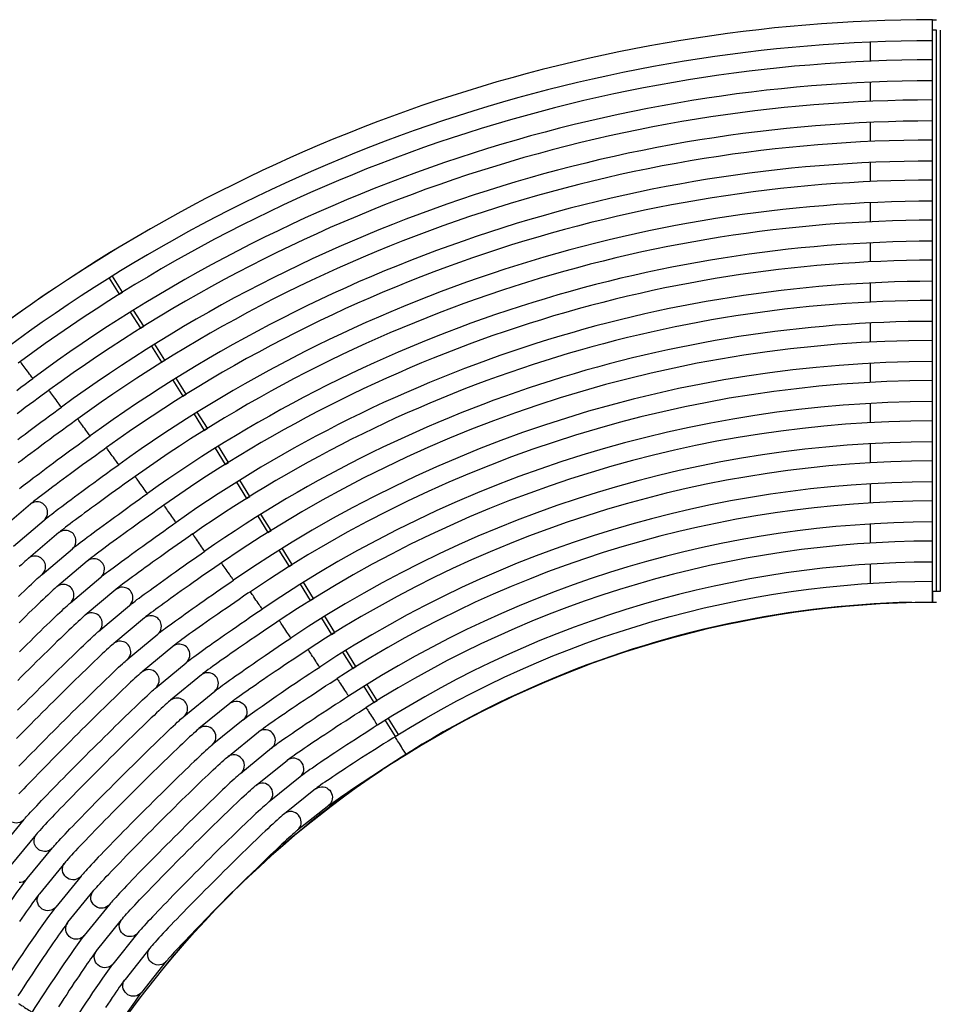
# Model space of a CAD drawing. Units: millimetres. Extents: x -1655 to 1655, y -1734 to 1699.
# Drawn here: x -960 to 0, y 624 to 1655 of the extents above; entities that cross this region are included whole.
import ezdxf

# ---------------------------------------------------------------- set-up
doc = ezdxf.new("R2010")
doc.units = ezdxf.units.MM
doc.layers.add('МАФ', color=255, linetype='Continuous', lineweight=5)
doc.layers.add('Размеры', color=7, linetype='Continuous', lineweight=30)
doc.styles.add('GOST-2.304_Type-B', font='GOST Common Italic.ttf')
doc.dimstyles.new('ISO-25 х30', dxfattribs={"dimtxt": 75, "dimasz": 75, "dimexe": 30, "dimexo": 30, "dimgap": 15, "dimtad": 1, "dimtoh": 1, "dimdec": 0, "dimtxsty": 'GOST-2.304_Type-B', "dimcen": 2.5, "dimadec": 0, "dimazin": 0, "dimtfac": 1, "dimtdec": 0, "dimtmove": 0, "dimatfit": 3, "dimfxl": 1, "dimlwd": -1, "dimarcsym": 0})

# ---------------------------------------------------------------- blocks, each defined once
blk = doc.blocks.new('*D13')
at = {"layer": 'Defpoints', "color": 0, "transparency": 16777216}
for p in [(2975.7, 2142.5), (5066, 2142.4)]:
    blk.add_point(p, dxfattribs=at)
at = {"layer": 'Размеры', "color": 0, "transparency": 16777216}
blk.add_line((3429.4, 2142.5), (3050.7, 2142.5), dxfattribs=at)
at = {"layer": 'Размеры', "color": 0, "lineweight": -2, "transparency": 16777216}
blk.add_arc((4020.9, 2142.5), 1045.2, 91.4111, 181.6435, dxfattribs=at)
at = {"layer": 'Размеры', "color": 0, "transparency": 16777216}
blk.add_solid([(3050.7, 2155), (3050.7, 2130), (2975.7, 2142.5)], dxfattribs=at)
at = {"layer": 'Размеры', "color": 0, "transparency": 16777216, "insert": (3277.6, 2195), "char_height": 75, "attachment_point": 5, "rotation": 359.9989, "style": 'GOST-2.304_Type-B'}
blk.add_mtext('∅2090', dxfattribs=at)
blk = doc.blocks.new('Скамейка стальная вокруг дерева Раструм Цикл')
at = {"layer": 'МАФ', "lineweight": 25}
for points in [[(-4, 1643.7), (-4, 1646.5), (-4, 1649.9), (-4, 1652.7), (-4, 1654.4), (-4, 1655, 0.160892), (-989.1, 1327)], [(-934.2, 1130.8), (-933, 1132), (-931.9, 1133.6), (-931.1, 1135.4), (-930.7, 1137.3), (-930.5, 1139.2, 0.622504), (-948.5, 1147.6)], [(-904.5, 1101), (-903.2, 1102.2), (-902.1, 1103.8), (-901.3, 1105.6), (-900.9, 1107.5), (-900.8, 1109.4, 0.621471), (-918.7, 1117.8)], [(-936.3, 1074), (-935.1, 1075.3), (-934, 1076.9), (-933.2, 1078.6), (-932.7, 1080.5), (-932.6, 1082.4, 0.622571), (-950.6, 1090.8)], [(-874.7, 1071.2), (-873.4, 1072.4), (-872.3, 1074), (-871.5, 1075.8), (-871.1, 1077.7), (-870.9, 1079.6, 0.620923), (-888.9, 1088)], [(-906.6, 1044.3), (-905.4, 1045.5), (-904.3, 1047.1), (-903.5, 1048.9), (-903, 1050.8), (-902.9, 1052.7, 0.621531), (-920.8, 1061.1)], [(-566.5, 904.2), (-566.5, 904.2, -0.139952), (-4, 1067)], [(-844.9, 1041.4), (-843.6, 1042.6), (-842.5, 1044.2), (-841.7, 1046), (-841.3, 1047.8), (-841.1, 1049.8, 0.620986), (-859, 1058.2)], [(-555, 885.5, -0.139906), (-4, 1045.1), (-4, 1045.1), (-4, 1046.1), (-4, 1048.3), (-4, 1051.3), (-4, 1054.8), (-4, 1056), (-4, 1054), (-4, 1052), (-4, 1050.2), (-4, 1048.6), (-4, 1047.2), (-4, 1046.2), (-4, 1045.4), (-4, 1045.1), (-4, 1045), (0, 1045)], [(-876.9, 1014.5), (-875.6, 1015.8), (-874.5, 1017.4), (-873.8, 1019.1), (-873.3, 1021), (-873.2, 1023, 0.620377), (-891, 1031.4)], [(-1007.4, 675.7, -0.013443), (-951.8, 755.5)], [(-815.1, 1011.5), (-813.8, 1012.8), (-812.7, 1014.4), (-811.9, 1016.1), (-811.5, 1018), (-811.3, 1020, 0.619885), (-829.2, 1028.4)], [(-847.2, 984.8), (-845.9, 986.1), (-844.8, 987.6), (-844, 989.4), (-843.5, 991.3), (-843.4, 993.2, 0.619885), (-861.3, 1001.7)], [(-785.3, 981.6), (-784, 983), (-782.9, 984.5), (-782.1, 986.3), (-781.6, 988.2), (-781.5, 990.1, 0.618227), (-799.3, 998.6)], [(-725.7, 921.9, -0.015271), (-645.6, 977), (-645.7, 977.1), (-646, 977.6), (-646.5, 978.3), (-647.1, 979.3), (-647.9, 980.5), (-648.8, 981.8), (-649.8, 983.3), (-650.8, 984.9), (-651.9, 986.6), (-653, 988.2), (-654.1, 989.8), (-655, 991.2), (-655.9, 992.5), (-656.6, 993.6), (-657.1, 994.4), (-657.5, 995), (-657.7, 995.3), (-657.7, 995.4), (-660.2, 993.7), (-664.9, 990.6), (-669.6, 987.5), (-674.3, 984.4), (-678.8, 981.3), (-683.4, 978.3), (-687.8, 975.3), (-692.1, 972.4), (-696.4, 969.5), (-700.5, 966.7), (-704.5, 964), (-708.3, 961.4), (-711.9, 958.8), (-715.4, 956.4), (-718.7, 954.1), (-721.9, 951.9), (-724.8, 949.9), (-727.5, 948), (-730, 946.2), (-732.3, 944.5), (-734.4, 943), (-736.2, 941.6), (-737.9, 940.3), (-739.3, 939.2), (-739.6, 939), (-772, 912.5), (-772.6, 912), (-774.1, 910.8), (-775.8, 909.3), (-777.6, 907.6), (-779.6, 905.8), (-781.8, 903.8), (-784.2, 901.6), (-786.7, 899.2), (-789.4, 896.7), (-792.2, 894), (-795.2, 891.2), (-798.3, 888.2), (-801.6, 885), (-805, 881.7), (-808.4, 878.3), (-812.1, 874.8), (-815.7, 871.2), (-819.5, 867.5), (-823.4, 863.7), (-827.2, 859.9), (-831.2, 856), (-835.2, 852), (-839.2, 848), (-843.2, 844), (-847.2, 840), (-851.2, 836), (-855.1, 832.1), (-859, 828.1), (-862.9, 824.2), (-866.7, 820.3), (-870.4, 816.5), (-874, 812.8), (-877.6, 809.2), (-881, 805.7), (-884.3, 802.3), (-887.5, 799), (-890.5, 795.8), (-893.4, 792.8), (-896.1, 790), (-898.7, 787.3), (-901.1, 784.7), (-903.3, 782.3), (-905.3, 780.1), (-907.2, 778.1), (-908.8, 776.3), (-910.3, 774.6), (-911.6, 773.1), (-912.6, 771.9), (-939, 739.6), (-939.5, 738.9), (-940.7, 737.4), (-942.1, 735.6), (-943.5, 733.6), (-945.1, 731.4), (-946.9, 729), (-948.7, 726.4), (-950.7, 723.6), (-952.8, 720.6), (-955.1, 717.4), (-957.4, 714), (-959.9, 710.4)], [(-977, 645.6, -0.013915), (-921.9, 725.7)], [(-817.5, 955), (-816.2, 956.3), (-815.1, 957.9), (-814.3, 959.7), (-813.8, 961.6), (-813.7, 963.5, 0.618286), (-831.5, 972)], [(-755.5, 951.8), (-754.2, 953.1), (-753.1, 954.7), (-752.3, 956.5), (-751.8, 958.3), (-751.7, 960.3, 0.618127), (-769.5, 968.8)], [(-787.8, 925.3), (-786.4, 926.6), (-785.3, 928.2), (-784.5, 929.9), (-784.1, 931.8), (-783.9, 933.8, 0.617729), (-801.8, 942.2)], [(-636.2, 832.2, -0.016607), (-555, 885.5), (-555.1, 885.6), (-555.4, 886), (-555.9, 886.8), (-556.5, 887.8), (-557.2, 889), (-558.1, 890.4), (-559.1, 891.9), (-560.1, 893.5), (-561.1, 895.2), (-562.2, 896.8), (-563.2, 898.4), (-564.1, 899.9), (-564.9, 901.2), (-565.6, 902.3), (-566.1, 903.2), (-566.5, 903.8), (-566.7, 904.1), (-566.7, 904.1), (-569.2, 902.5), (-574, 899.5), (-578.8, 896.5), (-583.5, 893.5), (-588.2, 890.5), (-592.8, 887.6), (-597.3, 884.7), (-601.7, 881.9), (-606, 879.1), (-610.2, 876.4), (-614.2, 873.8), (-618.1, 871.3), (-621.8, 868.8), (-625.3, 866.5), (-628.7, 864.2), (-631.9, 862.1), (-634.8, 860.1), (-637.6, 858.2), (-640.2, 856.5), (-642.5, 854.9), (-644.6, 853.4), (-646.5, 852), (-648.2, 850.8), (-649.7, 849.6), (-649.9, 849.4), (-682.6, 823.4), (-683.3, 822.8), (-684.8, 821.6), (-686.3, 820.2), (-688.2, 818.6), (-690.2, 816.8), (-692.4, 814.8), (-694.8, 812.6), (-697.3, 810.3), (-700, 807.7), (-702.8, 805.1), (-705.8, 802.2), (-708.9, 799.2), (-712.2, 796.1), (-715.6, 792.8), (-719.1, 789.5), (-722.7, 786), (-726.4, 782.3), (-730.1, 778.6), (-734, 774.9), (-737.9, 771), (-741.8, 767.1), (-745.8, 763.2), (-749.8, 759.2), (-753.8, 755.2), (-757.8, 751.2), (-761.8, 747.2), (-765.8, 743.2), (-769.7, 739.3), (-773.5, 735.3), (-777.3, 731.5), (-781.1, 727.7), (-784.7, 724), (-788.2, 720.3), (-791.7, 716.8), (-795, 713.4), (-798.2, 710.1), (-801.2, 706.9), (-804.1, 703.8), (-806.8, 701), (-809.4, 698.2), (-811.8, 695.7), (-814, 693.3), (-816, 691), (-817.9, 689), (-819.6, 687.1), (-821, 685.4), (-822.4, 683.9), (-823.4, 682.6), (-849.4, 649.9), (-850, 649.2), (-851.1, 647.7), (-852.4, 646), (-853.8, 644), (-855.4, 641.8), (-857.1, 639.3), (-858.9, 636.7), (-860.8, 633.8), (-862.9, 630.8), (-865, 627.5), (-867.3, 624.1), (-869.7, 620.5)], [(-885.5, 555, -0.015558), (-832.2, 636.2)], [(-955.1, 817.5), (-956.4, 816.1), (-958, 815), (-959.7, 814.2), (-961.6, 813.8), (-963.5, 813.6, -0.619123), (-972, 831.5)], [(-925.3, 787.7), (-926.6, 786.4), (-928.2, 785.3), (-930, 784.5), (-931.9, 784), (-933.8, 783.9, -0.618071), (-942.3, 801.7)], [(-960.9, 624.7), (-959.4, 623.8), (-957.9, 622.7), (-956.2, 621.7), (-954.6, 620.6), (-953, 619.5), (-951.4, 618.6), (-950.1, 617.7), (-948.9, 616.9), (-947.9, 616.3), (-947.2, 615.8), (-946.7, 615.5), (-946.6, 615.4, -0.014393), (-892.1, 695.9)], [(-916.1, 585.2, -0.015137), (-862.2, 666)]]:
    blk.add_lwpolyline(points, format="xyb", dxfattribs=at)
for points in [[(0, 1056), (-4, 1056), (-4, 1644), (-4, 1646), (-4, 1648), (-4, 1649.8), (-4, 1651.4), (-4, 1652.8), (-4, 1653.9), (-4, 1654.6), (-4, 1655), (-4, 1655), (0, 1655)], [(4, 1644), (4, 1056), (0, 1056), (0, 1644), (-4, 1644)], [(-69, 1611.5), (-69, 1631.6)], [(-69, 1569.5), (-69, 1589.5)], [(-69, 1527.5), (-69, 1547.5)], [(-69, 1485.4), (-69, 1505.4)], [(-69, 1443.4), (-69, 1463.4)], [(-69, 1401.3), (-69, 1421.3)], [(-866.1, 1384.4), (-855.5, 1367.5), (-852.1, 1369.6), (-862.7, 1386.5)], [(-69, 1359.3), (-69, 1379.3)], [(-855.5, 1367.5), (-855.5, 1367.5)], [(-852.1, 1369.6), (-852.1, 1369.6)], [(-843.9, 1348.8), (-833.3, 1331.8), (-829.9, 1334), (-840.5, 1350.9)], [(-833.3, 1331.8), (-833.3, 1331.8)], [(-829.9, 1333.9), (-829.9, 1334)], [(-69, 1317.2), (-69, 1337.2)], [(-821.7, 1313.2), (-811.1, 1296.2), (-807.7, 1298.3), (-818.3, 1315.3)], [(-962.8, 1266.8), (-958.4, 1270.1), (-953.9, 1273.4), (-949.4, 1276.7), (-946, 1279.3), (-946.1, 1279.4), (-946.4, 1279.8), (-946.9, 1280.5), (-947.6, 1281.5), (-948.4, 1282.6), (-949.4, 1283.9), (-950.5, 1285.4), (-951.6, 1286.9), (-952.8, 1288.5), (-954, 1290.1), (-955.1, 1291.6), (-956.1, 1293), (-957, 1294.2), (-957.8, 1295.3), (-958.4, 1296.1), (-958.8, 1296.7), (-959, 1296.9), (-959, 1297), (-961.4, 1295.2)], [(-811.1, 1296.2), (-811.1, 1296.2)], [(-807.7, 1298.3), (-807.7, 1298.3)], [(-69, 1275.1), (-69, 1295.2)], [(-799.4, 1277.5), (-788.8, 1260.6), (-785.5, 1262.7), (-796, 1279.6)], [(-961.8, 1215.2), (-958, 1218), (-954.1, 1221), (-950.1, 1224), (-945.9, 1227.1), (-941.7, 1230.2), (-937.4, 1233.4), (-933, 1236.7), (-928.5, 1240), (-924, 1243.3), (-919.5, 1246.6), (-916, 1249.2), (-916.1, 1249.3), (-916.4, 1249.7), (-916.9, 1250.4), (-917.6, 1251.4), (-918.4, 1252.5), (-919.4, 1253.9), (-920.5, 1255.3), (-921.6, 1256.9), (-922.8, 1258.5), (-923.9, 1260), (-925.1, 1261.5), (-926.1, 1262.9), (-927, 1264.2), (-927.8, 1265.2), (-928.4, 1266), (-928.8, 1266.6), (-929, 1266.9), (-929, 1266.9), (-931.4, 1265.2), (-936, 1261.8), (-940.5, 1258.5), (-945, 1255.2), (-949.4, 1251.9), (-953.8, 1248.7), (-958.1, 1245.5), (-962.3, 1242.3)], [(-788.8, 1260.6), (-788.8, 1260.6)], [(-785.4, 1262.7), (-785.5, 1262.7)], [(-69, 1233.1), (-69, 1253.1)], [(-777.2, 1241.9), (-766.6, 1224.9), (-763.2, 1227.1), (-773.8, 1244)], [(-959.8, 1164.1), (-958, 1165.5), (-955.9, 1167.1), (-953.7, 1168.9), (-951.2, 1170.8), (-948.5, 1172.9), (-945.5, 1175.1), (-942.4, 1177.4), (-939.1, 1179.9), (-935.6, 1182.5), (-932, 1185.2), (-928.2, 1188.1), (-924.3, 1191), (-920.3, 1194), (-916.1, 1197.1), (-911.8, 1200.2), (-907.5, 1203.4), (-903.1, 1206.6), (-898.6, 1209.9), (-894.1, 1213.2), (-889.6, 1216.5), (-886, 1219.1), (-886.1, 1219.2), (-886.4, 1219.6), (-886.9, 1220.3), (-887.6, 1221.3), (-888.5, 1222.4), (-889.4, 1223.7), (-890.5, 1225.2), (-891.6, 1226.8), (-892.8, 1228.4), (-893.9, 1229.9), (-895, 1231.5), (-896.1, 1232.9), (-897, 1234.1), (-897.7, 1235.2), (-898.3, 1236), (-898.7, 1236.5), (-898.9, 1236.8), (-899, 1236.9), (-901.4, 1235.1), (-905.9, 1231.8), (-910.5, 1228.5), (-915, 1225.2), (-919.4, 1221.9), (-923.8, 1218.7), (-928.1, 1215.5), (-932.3, 1212.4), (-936.4, 1209.4), (-940.4, 1206.4), (-944.3, 1203.6), (-948, 1200.8), (-951.5, 1198.1), (-954.9, 1195.6), (-958.1, 1193.1), (-961.2, 1190.8)], [(-766.6, 1224.9), (-766.6, 1224.9)], [(-763.2, 1227), (-763.2, 1227.1)], [(-966.1, 1103.8), (-934.2, 1130.8), (-933.8, 1131.2), (-932.8, 1132), (-931.5, 1133.1), (-930, 1134.3), (-928.2, 1135.7), (-926.2, 1137.2), (-923.9, 1139), (-921.4, 1140.9), (-918.7, 1143), (-915.7, 1145.2), (-912.6, 1147.5), (-909.3, 1150), (-905.8, 1152.6), (-902.2, 1155.3), (-898.4, 1158.1), (-894.5, 1161), (-890.4, 1163.9), (-886.2, 1167), (-882, 1170.1), (-877.6, 1173.3), (-873.2, 1176.5), (-868.7, 1179.8), (-864.2, 1183.1), (-859.6, 1186.3), (-856, 1188.9), (-856.1, 1189.1), (-856.4, 1189.5), (-856.9, 1190.2), (-857.6, 1191.1), (-858.5, 1192.3), (-859.4, 1193.6), (-860.5, 1195.1), (-861.6, 1196.7), (-862.8, 1198.2), (-863.9, 1199.8), (-865, 1201.4), (-866, 1202.8), (-866.9, 1204), (-867.7, 1205.1), (-868.2, 1205.9), (-868.7, 1206.5), (-868.9, 1206.7), (-868.9, 1206.8), (-871.3, 1205), (-875.9, 1201.7), (-880.4, 1198.4), (-885, 1195.2), (-889.4, 1191.9), (-893.8, 1188.7), (-898.1, 1185.6), (-902.4, 1182.5), (-906.5, 1179.5), (-910.5, 1176.5), (-914.3, 1173.7), (-918.1, 1170.9), (-921.6, 1168.2), (-925, 1165.7), (-928.2, 1163.3), (-931.3, 1161), (-934.1, 1158.9), (-936.8, 1156.8), (-939.2, 1155), (-941.4, 1153.2), (-943.4, 1151.7), (-945.2, 1150.3), (-946.8, 1149), (-948.2, 1147.9), (-948.5, 1147.6), (-980.3, 1120.5)], [(-755, 1206.3), (-744.4, 1189.3), (-741, 1191.4), (-751.6, 1208.4)], [(-69, 1191), (-69, 1211)], [(-744.4, 1189.3), (-744.4, 1189.3)], [(-741, 1191.4), (-741, 1191.4)], [(-961, 1050.8), (-958, 1053.8), (-955.1, 1056.6), (-952.3, 1059.2), (-949.7, 1061.7), (-947.3, 1064), (-945.1, 1066.1), (-943.1, 1067.9), (-941.3, 1069.6), (-939.7, 1071.1), (-938.3, 1072.3), (-937.2, 1073.3), (-936.3, 1074), (-904.5, 1101), (-904, 1101.4), (-903, 1102.2), (-901.8, 1103.2), (-900.2, 1104.4), (-898.4, 1105.8), (-896.4, 1107.4), (-894.1, 1109.1), (-891.6, 1111), (-888.9, 1113.1), (-886, 1115.3), (-882.8, 1117.6), (-879.5, 1120), (-876, 1122.6), (-872.4, 1125.3), (-868.6, 1128.1), (-864.6, 1130.9), (-860.6, 1133.9), (-856.4, 1136.9), (-852.1, 1140.1), (-847.7, 1143.2), (-843.3, 1146.4), (-838.8, 1149.6), (-834.2, 1152.9), (-829.7, 1156.2), (-826, 1158.8), (-826.1, 1158.9), (-826.4, 1159.3), (-826.9, 1160), (-827.6, 1161), (-828.4, 1162.1), (-829.4, 1163.5), (-830.4, 1164.9), (-831.6, 1166.5), (-832.7, 1168.1), (-833.8, 1169.7), (-834.9, 1171.2), (-835.9, 1172.6), (-836.8, 1173.9), (-837.6, 1175), (-838.2, 1175.8), (-838.6, 1176.3), (-838.8, 1176.6), (-838.8, 1176.7), (-841.2, 1174.9), (-845.8, 1171.7), (-850.4, 1168.4), (-854.9, 1165.1), (-859.4, 1161.9), (-863.8, 1158.7), (-868.2, 1155.6), (-872.4, 1152.5), (-876.5, 1149.5), (-880.5, 1146.6), (-884.4, 1143.8), (-888.1, 1141), (-891.7, 1138.4), (-895.1, 1135.8), (-898.4, 1133.4), (-901.4, 1131.2), (-904.3, 1129), (-906.9, 1127), (-909.4, 1125.2), (-911.6, 1123.5), (-913.6, 1121.9), (-915.4, 1120.5), (-917, 1119.2), (-918.4, 1118.1), (-918.7, 1117.8), (-950.6, 1090.8), (-951.2, 1090.3), (-952.5, 1089.1), (-954.2, 1087.6), (-956, 1086), (-957.9, 1084.2), (-960.1, 1082.2)], [(-732.7, 1170.6), (-722.1, 1153.7), (-718.8, 1155.8), (-729.3, 1172.7)], [(-69, 1148.9), (-69, 1169)], [(-718.7, 1155.8), (-718.8, 1155.8)], [(-960, 993), (-956.1, 996.9), (-952.3, 1000.6), (-948.5, 1004.3), (-944.9, 1007.9), (-941.3, 1011.4), (-937.9, 1014.7), (-934.6, 1018), (-931.4, 1021.1), (-928.3, 1024), (-925.4, 1026.8), (-922.6, 1029.5), (-920.1, 1031.9), (-917.6, 1034.2), (-915.4, 1036.3), (-913.4, 1038.2), (-911.6, 1039.9), (-910, 1041.3), (-908.6, 1042.6), (-907.5, 1043.6), (-906.6, 1044.3), (-874.7, 1071.2), (-874.2, 1071.6), (-873.2, 1072.4), (-872, 1073.4), (-870.5, 1074.6), (-868.7, 1075.9), (-866.6, 1077.5), (-864.4, 1079.2), (-861.8, 1081.1), (-859.1, 1083.1), (-856.2, 1085.3), (-853, 1087.6), (-849.7, 1090.1), (-846.2, 1092.6), (-842.6, 1095.3), (-838.7, 1098), (-834.8, 1100.9), (-830.7, 1103.8), (-826.5, 1106.9), (-822.2, 1109.9), (-817.8, 1113.1), (-813.4, 1116.2), (-808.9, 1119.5), (-804.3, 1122.7), (-799.7, 1125.9), (-796, 1128.6), (-796.1, 1128.7), (-796.4, 1129.1), (-796.9, 1129.8), (-797.6, 1130.8), (-798.4, 1131.9), (-799.3, 1133.3), (-800.4, 1134.8), (-801.5, 1136.3), (-802.6, 1137.9), (-803.8, 1139.5), (-804.8, 1141.1), (-805.8, 1142.5), (-806.7, 1143.8), (-807.5, 1144.8), (-808.1, 1145.6), (-808.5, 1146.2), (-808.7, 1146.5), (-808.7, 1146.5), (-811.1, 1144.8), (-815.7, 1141.6), (-820.3, 1138.3), (-824.9, 1135.1), (-829.4, 1131.9), (-833.8, 1128.7), (-838.1, 1125.6), (-842.4, 1122.5), (-846.5, 1119.6), (-850.6, 1116.7), (-854.5, 1113.8), (-858.2, 1111.1), (-861.8, 1108.5), (-865.2, 1106), (-868.5, 1103.6), (-871.5, 1101.3), (-874.4, 1099.2), (-877, 1097.2), (-879.5, 1095.3), (-881.7, 1093.6), (-883.8, 1092.1), (-885.6, 1090.7), (-887.2, 1089.4), (-888.5, 1088.3), (-888.9, 1088), (-920.8, 1061.1), (-921.4, 1060.6), (-922.8, 1059.4), (-924.5, 1057.9), (-926.3, 1056.3), (-928.2, 1054.4), (-930.4, 1052.4), (-932.7, 1050.3), (-935.2, 1047.9), (-937.8, 1045.4), (-940.7, 1042.7), (-943.6, 1039.8), (-946.7, 1036.8), (-950, 1033.7), (-953.3, 1030.4), (-956.8, 1027), (-960.4, 1023.5)], [(-722.1, 1153.7), (-722.1, 1153.7)], [(-710.5, 1135), (-699.9, 1118), (-696.5, 1120.2), (-707.1, 1137.1)], [(-69, 1106.9), (-69, 1126.9)], [(-961.9, 931.7), (-958, 935.6), (-954.1, 939.6), (-950.1, 943.6), (-946.1, 947.6), (-942.2, 951.5), (-938.2, 955.5), (-934.2, 959.4), (-930.3, 963.3), (-926.4, 967.1), (-922.6, 970.9), (-918.9, 974.6), (-915.2, 978.1), (-911.7, 981.6), (-908.2, 985), (-904.9, 988.2), (-901.7, 991.3), (-898.6, 994.3), (-895.7, 997.1), (-893, 999.7), (-890.4, 1002.2), (-888, 1004.5), (-885.7, 1006.6), (-883.7, 1008.4), (-881.9, 1010.1), (-880.3, 1011.6), (-878.9, 1012.8), (-877.8, 1013.8), (-876.9, 1014.5), (-844.9, 1041.4), (-844.4, 1041.7), (-843.5, 1042.5), (-842.2, 1043.5), (-840.7, 1044.7), (-838.9, 1046.1), (-836.9, 1047.6), (-834.6, 1049.3), (-832.1, 1051.2), (-829.3, 1053.2), (-826.4, 1055.4), (-823.2, 1057.7), (-819.9, 1060.1), (-816.4, 1062.6), (-812.7, 1065.3), (-808.9, 1068), (-804.9, 1070.8), (-800.8, 1073.8), (-796.6, 1076.8), (-792.3, 1079.8), (-787.9, 1082.9), (-783.5, 1086.1), (-778.9, 1089.3), (-774.4, 1092.5), (-769.7, 1095.7), (-766, 1098.3), (-766.1, 1098.5), (-766.4, 1098.9), (-766.9, 1099.6), (-767.5, 1100.6), (-768.3, 1101.7), (-769.3, 1103.1), (-770.3, 1104.6), (-771.4, 1106.1), (-772.5, 1107.8), (-773.7, 1109.3), (-774.7, 1110.9), (-775.7, 1112.3), (-776.6, 1113.6), (-777.3, 1114.6), (-777.9, 1115.5), (-778.3, 1116), (-778.5, 1116.3), (-778.6, 1116.4), (-781, 1114.7), (-785.6, 1111.4), (-790.2, 1108.2), (-794.8, 1105), (-799.3, 1101.8), (-803.8, 1098.7), (-808.1, 1095.6), (-812.4, 1092.5), (-816.5, 1089.6), (-820.6, 1086.7), (-824.5, 1083.9), (-828.3, 1081.2), (-831.9, 1078.6), (-835.3, 1076.1), (-838.5, 1073.7), (-841.6, 1071.5), (-844.5, 1069.4), (-847.2, 1067.4), (-849.6, 1065.5), (-851.9, 1063.8), (-853.9, 1062.3), (-855.7, 1060.9), (-857.3, 1059.6), (-858.7, 1058.5), (-859, 1058.2), (-891, 1031.4), (-891.7, 1030.9), (-893.1, 1029.7), (-894.7, 1028.2), (-896.5, 1026.5), (-898.5, 1024.7), (-900.7, 1022.7), (-903, 1020.5), (-905.5, 1018.2), (-908.1, 1015.7), (-911, 1013), (-913.9, 1010.1), (-917, 1007.1), (-920.3, 1004), (-923.7, 1000.7), (-927.1, 997.3), (-930.7, 993.8), (-934.4, 990.2), (-938.2, 986.5), (-942, 982.7), (-945.9, 978.8), (-949.8, 974.9), (-953.8, 971), (-957.8, 967), (-961.8, 963)], [(-699.9, 1118), (-699.9, 1118)], [(-696.5, 1120.1), (-696.5, 1120.2)], [(-688.3, 1099.4), (-677.7, 1082.4), (-674.3, 1084.5), (-684.9, 1101.5)], [(-960.6, 873.1), (-957.4, 876.3), (-954.1, 879.7), (-950.7, 883.2), (-947.2, 886.8), (-943.6, 890.5), (-939.9, 894.2), (-936.1, 898.1), (-932.3, 902), (-928.4, 905.9), (-924.4, 909.8), (-920.5, 913.8), (-916.5, 917.8), (-912.5, 921.8), (-908.5, 925.7), (-904.6, 929.7), (-900.7, 933.6), (-896.8, 937.4), (-893, 941.1), (-889.2, 944.8), (-885.6, 948.4), (-882, 951.9), (-878.6, 955.2), (-875.2, 958.5), (-872, 961.6), (-869, 964.5), (-866, 967.3), (-863.3, 970), (-860.7, 972.4), (-858.3, 974.7), (-856.1, 976.8), (-854, 978.7), (-852.2, 980.4), (-850.6, 981.8), (-849.2, 983), (-848.1, 984), (-847.3, 984.7), (-847.2, 984.8), (-815.1, 1011.5), (-814.6, 1011.9), (-813.7, 1012.7), (-812.4, 1013.6), (-810.9, 1014.8), (-809.1, 1016.2), (-807.1, 1017.7), (-804.8, 1019.4), (-802.3, 1021.3), (-799.5, 1023.3), (-796.6, 1025.4), (-793.4, 1027.7), (-790.1, 1030.1), (-786.6, 1032.6), (-782.9, 1035.2), (-779.1, 1037.9), (-775.1, 1040.8), (-771, 1043.7), (-766.7, 1046.6), (-762.4, 1049.7), (-758, 1052.7), (-753.5, 1055.9), (-749, 1059), (-744.4, 1062.2), (-739.8, 1065.4), (-735.9, 1068.1), (-736, 1068.2), (-736.3, 1068.6), (-736.8, 1069.3), (-737.4, 1070.3), (-738.3, 1071.5), (-739.2, 1072.8), (-740.2, 1074.3), (-741.3, 1075.9), (-742.4, 1077.5), (-743.5, 1079.1), (-744.6, 1080.7), (-745.6, 1082.1), (-746.5, 1083.4), (-747.2, 1084.4), (-747.8, 1085.3), (-748.2, 1085.8), (-748.4, 1086.1), (-748.4, 1086.2), (-750.8, 1084.5), (-755.5, 1081.3), (-760.1, 1078.1), (-764.7, 1074.9), (-769.2, 1071.7), (-773.7, 1068.6), (-778.1, 1065.5), (-782.4, 1062.5), (-786.5, 1059.6), (-790.6, 1056.7), (-794.5, 1053.9), (-798.3, 1051.3), (-801.9, 1048.7), (-805.4, 1046.2), (-808.6, 1043.8), (-811.7, 1041.6), (-814.6, 1039.5), (-817.3, 1037.5), (-819.7, 1035.7), (-822, 1034), (-824, 1032.5), (-825.9, 1031.1), (-827.5, 1029.8), (-828.9, 1028.7), (-829.2, 1028.4), (-861.3, 1001.7), (-861.9, 1001.1), (-863.3, 999.9), (-865, 998.5), (-866.8, 996.8), (-868.8, 995), (-870.9, 993), (-873.3, 990.8), (-875.8, 988.5), (-878.4, 985.9), (-881.3, 983.2), (-884.2, 980.4), (-887.4, 977.4), (-890.6, 974.2), (-894, 970.9), (-897.5, 967.6), (-901.1, 964), (-904.7, 960.4), (-908.5, 956.7), (-912.3, 952.9), (-916.2, 949.1), (-920.2, 945.2), (-924.1, 941.2), (-928.1, 937.3), (-932.1, 933.3), (-936.1, 929.3), (-940.1, 925.3), (-944.1, 921.3), (-948, 917.3), (-951.9, 913.4), (-955.7, 909.6), (-959.4, 905.8), (-963, 902.1)], [(-674.3, 1084.5), (-674.3, 1084.5)], [(-69, 1064.8), (-69, 1084.8)], [(-677.7, 1082.4), (-677.7, 1082.4)], [(-666, 1063.7), (-655.5, 1046.8), (-652.1, 1048.9), (-662.6, 1065.8)], [(-981.7, 785.3), (-955.1, 817.5), (-954.7, 817.9), (-953.9, 818.9), (-952.8, 820), (-951.6, 821.5), (-950, 823.1), (-948.3, 825), (-946.4, 827.1), (-944.3, 829.3), (-941.9, 831.8), (-939.4, 834.5), (-936.7, 837.3), (-933.9, 840.2), (-930.9, 843.3), (-927.7, 846.6), (-924.5, 850), (-921.1, 853.4), (-917.6, 857), (-913.9, 860.7), (-910.2, 864.5), (-906.5, 868.3), (-902.6, 872.2), (-898.7, 876.1), (-894.8, 880.1), (-890.8, 884.1), (-886.8, 888.1), (-882.9, 892), (-878.9, 896), (-874.9, 899.9), (-871, 903.8), (-867.1, 907.6), (-863.3, 911.4), (-859.6, 915.1), (-855.9, 918.6), (-852.4, 922.1), (-848.9, 925.5), (-845.6, 928.7), (-842.4, 931.8), (-839.3, 934.8), (-836.4, 937.6), (-833.6, 940.2), (-831, 942.7), (-828.6, 944.9), (-826.4, 947), (-824.3, 948.9), (-822.5, 950.6), (-820.9, 952), (-819.5, 953.3), (-818.4, 954.3), (-817.6, 954.9), (-817.5, 955), (-785.3, 981.6), (-784.9, 982), (-783.9, 982.8), (-782.7, 983.8), (-781.1, 984.9), (-779.3, 986.3), (-777.3, 987.8), (-775, 989.5), (-772.5, 991.3), (-769.7, 993.3), (-766.8, 995.4), (-763.6, 997.7), (-760.3, 1000.1), (-756.7, 1002.6), (-753, 1005.2), (-749.2, 1007.9), (-745.2, 1010.6), (-741.1, 1013.5), (-736.8, 1016.5), (-732.5, 1019.5), (-728.1, 1022.5), (-723.6, 1025.6), (-719, 1028.8), (-714.4, 1031.9), (-709.8, 1035.1), (-705.8, 1037.7), (-705.9, 1037.9), (-706.2, 1038.3), (-706.7, 1039), (-707.4, 1040), (-708.2, 1041.2), (-709.1, 1042.5), (-710.1, 1044), (-711.2, 1045.6), (-712.3, 1047.2), (-713.4, 1048.9), (-714.5, 1050.4), (-715.4, 1051.8), (-716.3, 1053.1), (-717, 1054.2), (-717.6, 1055), (-718, 1055.6), (-718.2, 1055.9), (-718.2, 1055.9), (-720.7, 1054.3), (-725.3, 1051.1), (-730, 1047.9), (-734.6, 1044.7), (-739.1, 1041.6), (-743.6, 1038.5), (-748, 1035.5), (-752.3, 1032.5), (-756.5, 1029.6), (-760.6, 1026.7), (-764.5, 1024), (-768.3, 1021.3), (-771.9, 1018.8), (-775.4, 1016.3), (-778.7, 1013.9), (-781.8, 1011.7), (-784.7, 1009.6), (-787.4, 1007.7), (-789.9, 1005.9), (-792.1, 1004.2), (-794.2, 1002.6), (-796, 1001.2), (-797.6, 1000), (-799.1, 998.8), (-799.3, 998.6), (-831.5, 972), (-832.2, 971.4), (-833.6, 970.2), (-835.3, 968.7), (-837.1, 967.1), (-839.1, 965.3), (-841.2, 963.3), (-843.6, 961.1), (-846.1, 958.7), (-848.7, 956.2), (-851.6, 953.5), (-854.5, 950.6), (-857.7, 947.6), (-860.9, 944.5), (-864.3, 941.2), (-867.8, 937.8), (-871.4, 934.3), (-875.1, 930.7), (-878.8, 927), (-882.7, 923.2), (-886.6, 919.4), (-890.5, 915.5), (-894.5, 911.5), (-898.5, 907.5), (-902.5, 903.5), (-906.5, 899.5), (-910.5, 895.5), (-914.4, 891.5), (-918.3, 887.6), (-922.2, 883.7), (-926, 879.8), (-929.7, 876), (-933.4, 872.3), (-936.9, 868.7), (-940.3, 865.2), (-943.6, 861.8), (-946.8, 858.5), (-949.9, 855.4), (-952.8, 852.3), (-955.5, 849.5), (-958.1, 846.8), (-960.5, 844.2)], [(-655.4, 1046.8), (-655.5, 1046.8)], [(-652.1, 1048.9), (-652.1, 1048.9)], [(-960.3, 751.6), (-958.4, 751.8), (-956.5, 752.2), (-954.7, 753), (-953.2, 754.1), (-951.8, 755.5), (-925.3, 787.7), (-924.9, 788.2), (-924.1, 789.1), (-923.1, 790.3), (-921.8, 791.7), (-920.3, 793.4), (-918.6, 795.2), (-916.7, 797.3), (-914.6, 799.6), (-912.2, 802.1), (-909.7, 804.7), (-907.1, 807.5), (-904.2, 810.5), (-901.2, 813.6), (-898.1, 816.8), (-894.8, 820.2), (-891.4, 823.7), (-887.9, 827.3), (-884.3, 831), (-880.6, 834.7), (-876.8, 838.6), (-873, 842.4), (-869.1, 846.4), (-865.1, 850.3), (-861.2, 854.3), (-857.2, 858.3), (-853.2, 862.3), (-849.2, 866.2), (-845.3, 870.2), (-841.4, 874), (-837.5, 877.9), (-833.7, 881.6), (-829.9, 885.3), (-826.3, 888.9), (-822.7, 892.4), (-819.3, 895.7), (-815.9, 899), (-812.7, 902.1), (-809.6, 905), (-806.7, 907.8), (-803.9, 910.5), (-801.3, 912.9), (-798.9, 915.2), (-796.7, 917.3), (-794.7, 919.2), (-792.8, 920.8), (-791.2, 922.3), (-789.8, 923.5), (-788.7, 924.5), (-787.9, 925.2), (-787.8, 925.3), (-755.5, 951.8), (-755, 952.2), (-754.1, 952.9), (-752.9, 953.9), (-751.3, 955), (-749.6, 956.4), (-747.5, 957.9), (-745.2, 959.5), (-742.7, 961.3), (-739.9, 963.3), (-737, 965.4), (-733.8, 967.7), (-730.4, 970), (-726.9, 972.5), (-723.2, 975.1), (-719.3, 977.7), (-715.3, 980.5), (-711.2, 983.4), (-706.9, 986.3), (-702.6, 989.2), (-698.1, 992.3), (-693.6, 995.3), (-689, 998.4), (-684.4, 1001.6), (-679.7, 1004.7), (-675.7, 1007.4), (-675.8, 1007.5), (-676.1, 1008), (-676.6, 1008.7), (-677.2, 1009.7), (-678, 1010.8), (-679, 1012.2), (-680, 1013.7), (-681, 1015.3), (-682.1, 1016.9), (-683.2, 1018.6), (-684.3, 1020.1), (-685.2, 1021.6), (-686.1, 1022.8), (-686.8, 1023.9), (-687.4, 1024.8), (-687.8, 1025.3), (-688, 1025.6), (-688, 1025.7), (-690.5, 1024), (-695.1, 1020.9), (-699.8, 1017.7), (-704.4, 1014.6), (-709, 1011.5), (-713.5, 1008.4), (-717.9, 1005.4), (-722.2, 1002.4), (-726.5, 999.6), (-730.5, 996.7), (-734.5, 994), (-738.3, 991.4), (-741.9, 988.8), (-745.4, 986.4), (-748.7, 984.1), (-751.8, 981.8), (-754.7, 979.8), (-757.5, 977.8), (-759.9, 976), (-762.2, 974.3), (-764.3, 972.8), (-766.1, 971.4), (-767.8, 970.2), (-769.2, 969), (-769.5, 968.8), (-801.8, 942.3), (-802.4, 941.7), (-803.8, 940.5), (-805.5, 939), (-807.4, 937.3), (-809.4, 935.5), (-811.5, 933.5), (-813.9, 931.3), (-816.4, 929), (-819, 926.4), (-821.9, 923.8), (-824.9, 920.9), (-828, 917.9), (-831.2, 914.8), (-834.6, 911.5), (-838.1, 908.1), (-841.7, 904.6), (-845.4, 901), (-849.2, 897.2), (-853, 893.5), (-856.9, 889.6), (-860.9, 885.7), (-864.8, 881.8), (-868.8, 877.8), (-872.8, 873.8), (-876.8, 869.8), (-880.8, 865.8), (-884.8, 861.8), (-888.7, 857.8), (-892.5, 853.9), (-896.3, 850.1), (-900.1, 846.3), (-903.7, 842.6), (-907.2, 839), (-910.7, 835.5), (-914, 832), (-917.2, 828.8), (-920.2, 825.6), (-923.1, 822.6), (-925.8, 819.7), (-928.4, 817), (-930.8, 814.5), (-933, 812.1), (-935, 809.9), (-936.9, 807.9), (-938.5, 806), (-940, 804.4), (-941.3, 802.9), (-942.3, 801.7), (-968.8, 769.5)], [(-643.8, 1028.1), (-633.2, 1011.1), (-629.8, 1013.3), (-640.4, 1030.2)], [(-633.2, 1011.1), (-633.2, 1011.1)], [(-629.8, 1013.2), (-629.8, 1013.3)], [(-621.6, 992.5), (-611, 975.5), (-607.6, 977.6), (-618.2, 994.6)], [(-611, 975.5), (-611, 975.5)], [(-607.6, 977.6), (-607.6, 977.6)], [(-599.3, 956.8), (-588.8, 939.9), (-585.4, 942), (-595.9, 958.9)], [(-739.6, 939), (-738.9, 939.5), (-737.2, 940.4), (-735.4, 941), (-733.4, 941.3), (-731.5, 941.2), (-729.6, 940.8), (-727.8, 940), (-726.1, 938.9), (-724.7, 937.6), (-723.5, 936), (-722.6, 934.3), (-722.1, 932.4), (-721.8, 930.4), (-722, 928.5), (-722.4, 926.6), (-723.2, 924.8), (-724.3, 923.3), (-725.7, 921.9), (-725.7, 921.9), (-758.1, 895.5), (-758.2, 895.4), (-759, 894.7), (-760.1, 893.7), (-761.5, 892.5), (-763.1, 891.1), (-765, 889.4), (-767, 887.5), (-769.3, 885.4), (-771.7, 883.1), (-774.3, 880.7), (-777, 878.1), (-780, 875.3), (-783, 872.3), (-786.3, 869.2), (-789.6, 866), (-793.1, 862.6), (-796.6, 859.1), (-800.3, 855.5), (-804, 851.9), (-807.9, 848.1), (-811.7, 844.3), (-815.6, 840.4), (-819.6, 836.5), (-823.6, 832.5), (-827.6, 828.5), (-831.5, 824.6), (-835.5, 820.6), (-839.4, 816.6), (-843.3, 812.7), (-847.2, 808.8), (-850.9, 805), (-854.6, 801.2), (-858.2, 797.5), (-861.8, 793.9), (-865.1, 790.4), (-868.4, 787.1), (-871.6, 783.8), (-874.5, 780.7), (-877.4, 777.8), (-880, 775), (-882.5, 772.3), (-884.9, 769.9), (-887, 767.6), (-888.9, 765.5), (-890.6, 763.6), (-892.1, 762), (-893.4, 760.6), (-894.4, 759.4), (-895.2, 758.5), (-895.5, 758), (-921.9, 725.7), (-922, 725.7), (-923.3, 724.3), (-924.9, 723.2), (-926.6, 722.4), (-928.5, 721.9), (-930.5, 721.8), (-932.4, 722), (-934.3, 722.6), (-936, 723.5), (-937.6, 724.7), (-939, 726.1), (-940, 727.8), (-940.8, 729.6), (-941.3, 731.5), (-941.3, 733.4), (-941.1, 735.3), (-940.5, 737.1), (-939.5, 738.8), (-939, 739.6)], [(-588.8, 939.9), (-588.8, 939.9)], [(-585.4, 942), (-585.4, 942)], [(-577.1, 921.2), (-566.5, 904.2), (-563.1, 906.4), (-573.7, 923.3)], [(-758.1, 895.5), (-758, 895.5), (-756.7, 896.9), (-755.6, 898.4), (-754.8, 900.2), (-754.3, 902.1), (-754.2, 904), (-754.4, 906), (-755, 907.8), (-755.9, 909.6), (-757.1, 911.2), (-758.5, 912.5), (-760.2, 913.6), (-761.9, 914.4), (-763.9, 914.8), (-765.8, 914.9), (-767.7, 914.6), (-769.5, 914), (-771.2, 913.1), (-772, 912.5)], [(-695.9, 892), (-695.8, 892.1), (-694.5, 893.4), (-693.4, 895), (-692.6, 896.7), (-692.1, 898.6), (-692, 900.6), (-692.2, 902.5), (-692.8, 904.4), (-693.7, 906.1), (-694.9, 907.7), (-696.3, 909.1), (-697.9, 910.1), (-699.7, 910.9), (-701.6, 911.4), (-703.6, 911.4), (-705.5, 911.2), (-707.3, 910.6), (-709, 909.7), (-709.7, 909.1)], [(-563.1, 906.3), (-563.1, 906.4)], [(-728.3, 865.7), (-728.3, 865.8), (-726.9, 867.1), (-725.8, 868.7), (-725, 870.4), (-724.6, 872.3), (-724.5, 874.3), (-724.7, 876.2), (-725.2, 878.1), (-726.1, 879.8), (-727.3, 881.4), (-728.7, 882.8), (-730.4, 883.8), (-732.2, 884.6), (-734.1, 885.1), (-736.1, 885.1), (-738, 884.9), (-739.8, 884.3), (-741.5, 883.4), (-742.2, 882.8)], [(-666.1, 862.1), (-666, 862.2), (-664.6, 863.5), (-663.5, 865.1), (-662.7, 866.9), (-662.3, 868.7), (-662.1, 870.7), (-662.4, 872.6), (-662.9, 874.5), (-663.8, 876.3), (-665, 877.9), (-666.4, 879.2), (-668.1, 880.3), (-669.9, 881), (-671.8, 881.5), (-673.7, 881.6), (-675.6, 881.3), (-677.5, 880.7), (-679.2, 879.8), (-679.8, 879.3)], [(-649.9, 849.4), (-649.3, 849.9), (-647.6, 850.8), (-645.8, 851.4), (-643.8, 851.7), (-641.9, 851.6), (-640, 851.2), (-638.2, 850.4), (-636.6, 849.3), (-635.1, 848), (-633.9, 846.4), (-633.1, 844.6), (-632.5, 842.7), (-632.3, 840.8), (-632.4, 838.9), (-632.9, 837), (-633.6, 835.2), (-634.7, 833.6), (-636.1, 832.3), (-636.2, 832.2), (-668.9, 806.2), (-669.1, 806), (-669.9, 805.4), (-671, 804.4), (-672.4, 803.2), (-674.1, 801.7), (-675.9, 800), (-678, 798.2), (-680.2, 796.1), (-682.7, 793.8), (-685.3, 791.4), (-688.1, 788.7), (-691, 785.9), (-694.1, 783), (-697.3, 779.9), (-700.7, 776.7), (-704.1, 773.3), (-707.7, 769.8), (-711.4, 766.2), (-715.1, 762.6), (-718.9, 758.8), (-722.8, 755), (-726.7, 751.1), (-730.7, 747.2), (-734.7, 743.2), (-738.7, 739.2), (-742.6, 735.3), (-746.6, 731.3), (-750.5, 727.3), (-754.4, 723.4), (-758.3, 719.5), (-762, 715.7), (-765.7, 711.9), (-769.3, 708.2), (-772.8, 704.7), (-776.2, 701.2), (-779.4, 697.8), (-782.5, 694.6), (-785.5, 691.4), (-788.3, 688.5), (-791, 685.7), (-793.5, 683), (-795.8, 680.6), (-797.8, 678.3), (-799.7, 676.3), (-801.4, 674.4), (-802.9, 672.8), (-804.1, 671.4), (-805.1, 670.2), (-805.8, 669.3), (-806.2, 668.9), (-832.2, 636.2), (-832.3, 636.1), (-833.7, 634.7), (-835.3, 633.6), (-837, 632.8), (-838.9, 632.3), (-840.8, 632.2), (-842.8, 632.5), (-844.7, 633), (-846.4, 633.9), (-848, 635.1), (-849.3, 636.5), (-850.4, 638.2), (-851.2, 640), (-851.6, 641.9), (-851.7, 643.8), (-851.5, 645.7), (-850.9, 647.6), (-849.9, 649.2), (-849.4, 649.9)], [(-698.6, 835.9), (-698.6, 836), (-697.2, 837.4), (-696.1, 838.9), (-695.3, 840.7), (-694.8, 842.6), (-694.7, 844.5), (-694.9, 846.5), (-695.5, 848.3), (-696.4, 850.1), (-697.6, 851.7), (-699, 853), (-700.7, 854.1), (-702.5, 854.9), (-704.4, 855.3), (-706.3, 855.4), (-708.2, 855.1), (-710, 854.5), (-711.7, 853.6), (-712.4, 853.1)], [(-668.9, 806.2), (-668.8, 806.3), (-667.4, 807.6), (-666.3, 809.2), (-665.5, 810.9), (-665.1, 812.8), (-665, 814.8), (-665.2, 816.7), (-665.7, 818.6), (-666.6, 820.3), (-667.8, 821.9), (-669.2, 823.3), (-670.9, 824.3), (-672.7, 825.1), (-674.6, 825.6), (-676.5, 825.6), (-678.5, 825.4), (-680.3, 824.8), (-682, 823.9), (-682.6, 823.4)], [(-895.5, 758), (-895.5, 758), (-896.9, 756.6), (-898.5, 755.5), (-900.2, 754.8), (-902.1, 754.3), (-904.1, 754.2), (-906, 754.4), (-907.9, 755), (-909.6, 755.8), (-911.2, 757), (-912.6, 758.5), (-913.6, 760.1), (-914.4, 761.9), (-914.8, 763.8), (-914.9, 765.8), (-914.7, 767.7), (-914.1, 769.5), (-913.1, 771.2), (-912.6, 771.9)], [(-865.8, 728.3), (-865.8, 728.3), (-867.1, 726.9), (-868.7, 725.8), (-870.5, 725), (-872.4, 724.5), (-874.3, 724.4), (-876.3, 724.6), (-878.1, 725.2), (-879.9, 726.1), (-881.5, 727.3), (-882.8, 728.7), (-883.9, 730.4), (-884.7, 732.2), (-885.1, 734.1), (-885.2, 736), (-884.9, 737.9), (-884.3, 739.8), (-883.4, 741.4), (-882.8, 742.2)], [(-836, 698.6), (-836, 698.5), (-837.4, 697.1), (-839, 696), (-840.7, 695.3), (-842.6, 694.8), (-844.6, 694.7), (-846.5, 694.9), (-848.4, 695.5), (-850.1, 696.3), (-851.7, 697.5), (-853.1, 699), (-854.1, 700.6), (-854.9, 702.4), (-855.3, 704.3), (-855.4, 706.3), (-855.2, 708.2), (-854.6, 710), (-853.6, 711.7), (-853.1, 712.4)], [(-909.2, 709.7), (-909.7, 709), (-910.8, 707.5), (-912.2, 705.7), (-913.7, 703.7), (-915.3, 701.5), (-917, 699.1), (-918.9, 696.4), (-920.8, 693.6), (-922.9, 690.6), (-925.2, 687.3), (-927.5, 683.9), (-929.9, 680.4), (-932.5, 676.6), (-935.1, 672.7), (-937.8, 668.6), (-940.6, 664.4), (-943.5, 660.1), (-946.4, 655.7), (-949.4, 651.2), (-952.4, 646.7), (-955.5, 642), (-958.5, 637.3), (-961.6, 632.6)], [(-806.2, 668.9), (-806.3, 668.8), (-807.6, 667.4), (-809.2, 666.3), (-811, 665.5), (-812.9, 665), (-814.8, 664.9), (-816.8, 665.1), (-818.6, 665.7), (-820.4, 666.6), (-822, 667.8), (-823.3, 669.2), (-824.4, 670.9), (-825.2, 672.7), (-825.6, 674.6), (-825.7, 676.5), (-825.4, 678.4), (-824.8, 680.2), (-823.9, 681.9), (-823.4, 682.6)], [(-879.3, 679.8), (-879.8, 679.1), (-881, 677.6), (-882.4, 675.8), (-883.8, 673.7), (-885.4, 671.5), (-887.1, 669.1), (-889, 666.4), (-890.9, 663.6), (-893, 660.5), (-895.2, 657.3), (-897.5, 653.8), (-900, 650.2), (-902.5, 646.5), (-905.1, 642.5), (-907.8, 638.5), (-910.5, 634.2), (-913.4, 629.9), (-916.3, 625.5), (-919.2, 621)]]:
    blk.add_lwpolyline(points, dxfattribs=at)
for points in [[(-709.7, 909.1), (-709.5, 909.3), (-708, 910.5), (-706.3, 911.7), (-704.5, 913.1), (-702.4, 914.6), (-700.1, 916.3), (-697.6, 918.1), (-694.8, 920), (-691.9, 922), (-688.8, 924.2), (-685.4, 926.5), (-681.9, 928.9), (-678.2, 931.4), (-674.4, 934), (-670.4, 936.6), (-666.3, 939.4), (-662, 942.2), (-657.7, 945.1), (-653.2, 948.1), (-648.7, 951.1), (-644.1, 954.1), (-639.4, 957.2), (-634.7, 960.3), (-629.9, 963.4), (-627.4, 965), (-627.4, 964.9), (-627.2, 964.7), (-626.8, 964.1), (-626.3, 963.2), (-625.6, 962.1), (-624.7, 960.8), (-623.8, 959.4), (-622.8, 957.8), (-621.7, 956.2), (-620.6, 954.5), (-619.6, 952.9), (-618.6, 951.4), (-617.7, 950), (-616.9, 948.8), (-616.3, 947.8), (-615.8, 947.1), (-615.5, 946.7), (-615.4, 946.5), (-619.6, 943.8), (-624.3, 940.7), (-629, 937.7), (-633.6, 934.6), (-638.2, 931.6), (-642.7, 928.7), (-647.1, 925.8), (-651.4, 922.9), (-655.5, 920.1), (-659.6, 917.4), (-663.5, 914.8), (-667.2, 912.3), (-670.8, 909.9), (-674.1, 907.5), (-677.3, 905.4), (-680.3, 903.3), (-683.1, 901.4), (-685.6, 899.6), (-687.9, 897.9), (-690, 896.5), (-691.7, 895.2), (-693.3, 894.1), (-694.5, 893.1), (-695.4, 892.4), (-695.9, 892), (-728.3, 865.7), (-728.5, 865.6), (-729.3, 864.9), (-730.4, 864), (-731.8, 862.7), (-733.4, 861.3), (-735.3, 859.6), (-737.3, 857.7), (-739.6, 855.7), (-742, 853.4), (-744.6, 850.9), (-747.4, 848.3), (-750.3, 845.5), (-753.4, 842.5), (-756.6, 839.4), (-759.9, 836.2), (-763.4, 832.8), (-767, 829.4), (-770.6, 825.8), (-774.4, 822.1), (-778.2, 818.3), (-782.1, 814.5), (-786, 810.6), (-790, 806.7), (-793.9, 802.8), (-797.9, 798.8), (-801.9, 794.8), (-805.9, 790.8), (-809.8, 786.9), (-813.7, 782.9), (-817.5, 779), (-821.3, 775.2), (-825, 771.5), (-828.6, 767.8), (-832.1, 764.2), (-835.5, 760.7), (-838.8, 757.3), (-841.9, 754.1), (-844.9, 751), (-847.7, 748), (-850.4, 745.2), (-852.9, 742.6), (-855.2, 740.1), (-857.3, 737.8), (-859.2, 735.8), (-860.9, 733.9), (-862.4, 732.3), (-863.6, 730.8), (-864.6, 729.7), (-865.4, 728.8), (-865.8, 728.3), (-892.1, 695.9), (-892.1, 695.8), (-893.4, 694.4), (-895, 693.3), (-896.8, 692.5), (-898.7, 692.1), (-900.6, 692), (-902.6, 692.2), (-904.4, 692.8), (-906.2, 693.6), (-907.8, 694.8), (-909.1, 696.3), (-910.2, 697.9), (-911, 699.7), (-911.4, 701.6), (-911.5, 703.5), (-911.2, 705.5), (-910.6, 707.3), (-909.7, 709), (-909.2, 709.7), (-882.9, 742.2), (-881.9, 743.3), (-880.6, 744.8), (-879.1, 746.5), (-877.5, 748.3), (-875.6, 750.4), (-873.6, 752.6), (-871.4, 754.9), (-869, 757.5), (-866.5, 760.2), (-863.7, 763.1), (-860.8, 766.1), (-857.8, 769.3), (-854.6, 772.5), (-851.3, 776), (-847.9, 779.5), (-844.4, 783.1), (-840.8, 786.8), (-837, 790.6), (-833.2, 794.4), (-829.4, 798.4), (-825.5, 802.3), (-821.5, 806.3), (-817.5, 810.3), (-813.5, 814.3), (-809.5, 818.3), (-805.5, 822.3), (-801.5, 826.2), (-797.6, 830.1), (-793.7, 834), (-789.9, 837.8), (-786.1, 841.5), (-782.4, 845.1), (-778.8, 848.6), (-775.3, 852), (-771.9, 855.3), (-768.6, 858.4), (-765.5, 861.4), (-762.5, 864.3), (-759.7, 867), (-757, 869.5), (-754.4, 871.9), (-752.1, 874), (-749.9, 876), (-747.9, 877.9), (-746, 879.5), (-744.3, 881.1), (-742.9, 882.3), (-742.2, 882.8)], [(-679.8, 879.3), (-679.6, 879.5), (-678.1, 880.6), (-676.4, 881.9), (-674.5, 883.3), (-672.4, 884.8), (-670.1, 886.4), (-667.6, 888.2), (-664.8, 890.1), (-661.9, 892.1), (-658.7, 894.2), (-655.4, 896.5), (-651.9, 898.9), (-648.2, 901.3), (-644.3, 903.9), (-640.3, 906.5), (-636.1, 909.3), (-631.9, 912.1), (-627.5, 915), (-623, 917.9), (-618.4, 920.8), (-613.8, 923.8), (-609.1, 926.9), (-604.4, 929.9), (-599.6, 933), (-597.1, 934.6), (-597.1, 934.5), (-596.9, 934.2), (-596.5, 933.7), (-596, 932.8), (-595.3, 931.7), (-594.4, 930.4), (-593.5, 928.9), (-592.5, 927.4), (-591.4, 925.7), (-590.4, 924.1), (-589.3, 922.4), (-588.4, 920.9), (-587.5, 919.5), (-586.7, 918.3), (-586.1, 917.3), (-585.6, 916.6), (-585.4, 916.2), (-585.3, 916), (-589.5, 913.3), (-594.3, 910.3), (-599, 907.2), (-603.6, 904.2), (-608.2, 901.3), (-612.7, 898.3), (-617.1, 895.5), (-621.4, 892.6), (-625.6, 889.9), (-629.7, 887.2), (-633.6, 884.6), (-637.3, 882.1), (-640.9, 879.7), (-644.3, 877.4), (-647.5, 875.3), (-650.5, 873.2), (-653.2, 871.3), (-655.8, 869.6), (-658.1, 868), (-660.1, 866.5), (-661.9, 865.2), (-663.4, 864.1), (-664.7, 863.2), (-665.6, 862.5), (-666.1, 862.1), (-698.6, 835.9), (-698.8, 835.8), (-699.6, 835.1), (-700.7, 834.2), (-702.1, 832.9), (-703.8, 831.5), (-705.6, 829.8), (-707.7, 828), (-709.9, 825.9), (-712.3, 823.6), (-714.9, 821.2), (-717.7, 818.5), (-720.7, 815.7), (-723.7, 812.8), (-727, 809.7), (-730.3, 806.4), (-733.8, 803.1), (-737.3, 799.6), (-741, 796), (-744.8, 792.3), (-748.6, 788.6), (-752.5, 784.8), (-756.4, 780.9), (-760.3, 776.9), (-764.3, 773), (-768.3, 769), (-772.3, 765), (-776.2, 761), (-780.2, 757.1), (-784.1, 753.2), (-787.9, 749.3), (-791.7, 745.4), (-795.4, 741.7), (-798.9, 738), (-802.4, 734.4), (-805.8, 730.9), (-809.1, 727.6), (-812.2, 724.3), (-815.2, 721.2), (-818, 718.2), (-820.7, 715.4), (-823.2, 712.8), (-825.5, 710.4), (-827.6, 708.1), (-829.5, 706), (-831.1, 704.2), (-832.6, 702.5), (-833.9, 701.1), (-834.8, 700), (-835.6, 699.1), (-836, 698.6), (-862.2, 666), (-862.2, 665.9), (-863.6, 664.6), (-865.1, 663.5), (-866.9, 662.7), (-868.8, 662.2), (-870.7, 662.1), (-872.7, 662.3), (-874.6, 662.9), (-876.3, 663.8), (-877.9, 665), (-879.2, 666.4), (-880.3, 668), (-881.1, 669.9), (-881.5, 671.7), (-881.6, 673.7), (-881.3, 675.6), (-880.7, 677.4), (-879.8, 679.1), (-879.3, 679.8), (-853.1, 712.4), (-852.2, 713.5), (-850.9, 715), (-849.4, 716.7), (-847.8, 718.6), (-845.9, 720.6), (-843.9, 722.8), (-841.7, 725.2), (-839.3, 727.7), (-836.8, 730.4), (-834.1, 733.3), (-831.2, 736.3), (-828.1, 739.5), (-825, 742.8), (-821.7, 746.2), (-818.3, 749.7), (-814.7, 753.3), (-811.1, 757), (-807.4, 760.8), (-803.6, 764.7), (-799.7, 768.6), (-795.8, 772.6), (-791.9, 776.5), (-787.9, 780.5), (-783.9, 784.5), (-779.9, 788.5), (-775.9, 792.5), (-771.9, 796.5), (-768, 800.4), (-764, 804.2), (-760.2, 808), (-756.4, 811.7), (-752.7, 815.3), (-749.1, 818.8), (-745.6, 822.2), (-742.2, 825.5), (-738.9, 828.7), (-735.8, 831.7), (-732.8, 834.5), (-730, 837.2), (-727.3, 839.8), (-724.7, 842.1), (-722.4, 844.3), (-720.2, 846.3), (-718.2, 848.1), (-716.3, 849.8), (-714.5, 851.3), (-713.1, 852.5), (-712.4, 853.1)]]:
    blk.add_lwpolyline(points, close=True, dxfattribs=at)
for centre, radius, start, end in [((0, -0.1), 1633.1, 90.1418, 126.6966), ((0, 0), 1613, 90.1425, 126.4796), ((0, -0.1), 1591.1, 90.1451, 126.4782), ((-0.1, 0.1), 1570.9, 90.1445, 126.2519), ((-0.1, 0.1), 1548.9, 90.1468, 126.2509), ((0, -0.2), 1529.2, 90.1521, 126.0061), ((0, -0.1), 1507.1, 90.1526, 126.008), ((0, 0), 1487.1, 90.1542, 125.7522), ((-0.1, 0.1), 1464.9, 90.1548, 125.7537), ((0, -0.1), 1445.1, 90.1593, 125.4815), ((-0.1, 0.1), 1422.9, 90.1597, 125.4838), ((-0.1, 0.1), 1403, 90.1629, 125.1961), ((-0.1, 0.1), 1380.9, 90.164, 125.1962), ((0, -0.1), 1361.1, 90.1704, 124.8891), ((0, 0), 1339.1, 90.1717, 124.8901), ((0, 0), 1319.1, 90.1743, 124.5653), ((0, 0), 1297, 90.1765, 124.5658), ((0, 0), 1277, 90.1802, 124.2205), ((0, 0), 1255, 90.1828, 124.2209), ((0, -0.1), 1235.1, 90.1867, 123.8497), ((0, 0), 1213, 90.1887, 123.8501), ((0, -0.2), 1193.2, 90.1949, 123.4528), ((0, 0), 1171, 90.1964, 123.4557), ((0, 0), 1151, 90.1994, 123.0296), ((0, 0), 1129, 90.2026, 123.0302), ((0, -0.1), 1109.1, 90.207, 122.5712), ((0, 0), 1087, 90.2108, 122.5734)]:
    blk.add_arc(centre, radius, start, end, dxfattribs=at)
at = {"layer": 'МАФ', "lineweight": 18}
for centre, radius, start, end in [((-0.1, 0.1), 1654.9, 118.961, 142.2646), ((-0.1, 0), 1045, 123.7234, 236.9825)]:
    blk.add_arc(centre, radius, start, end, dxfattribs=at)
at = {"layer": 'Размеры'}
dim = blk.add_diameter_dim_2p(p1=(1044.9, 0), p2=(-1045.5, 0), dimstyle='ISO-25 х30', dxfattribs=at)
dim.commit()
dim.dimension.update_dxf_attribs({"geometry": '*D13', "text_midpoint": (-743.6, 0), "dimtype": 131, "insert": (-4021.2, -2142.5)})

msp = doc.modelspace()

# ---------------------------------------------------------------- block references
at = {"layer": 'Размеры'}
msp.add_blockref('Скамейка стальная вокруг дерева Раструм Цикл', (0, 0), dxfattribs=at)

doc.saveas('drawing.dxf')
